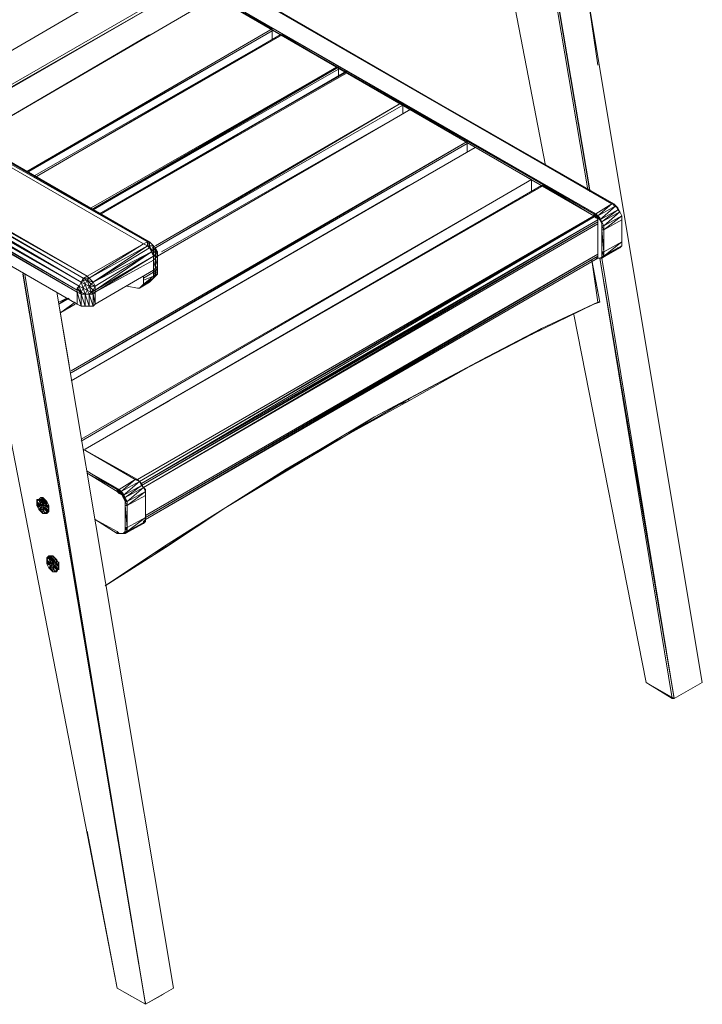
# Model space of a CAD drawing. Units: millimetres. Extents: x 423 to 119345, y 8 to 124674.
# Drawn here: x 19671 to 20681, y 44427 to 45885 of the extents above; entities that cross this region are included whole.
import ezdxf

# ---------------------------------------------------------------- set-up
doc = ezdxf.new("R2010")
doc.units = ezdxf.units.MM
doc.header["$LTSCALE"] = 0.15
doc.layers.add('veio', color=1, linetype='Continuous', lineweight=5)

# ---------------------------------------------------------------- blocks, each defined once
blk = doc.blocks.new('WMF72')
at = {"layer": 'veio', "color": 7, "lineweight": 0}
for points in [[(10447.1, -4333.7), (14108, -6417.9)], [(14078.2, -6432.8), (10447.1, -4333.7)], [(10476.9, -4318.8), (14122.8, -6417.9)], [(14108, -6417.9), (10476.9, -4318.8)], [(14122.8, -6417.9), (10491.7, -4318.8)], [(14137.7, -6432.8), (10506.6, -4333.7)], [(10595.9, -4378.3), (10506.6, -4333.7), (14122.8, -6417.9)], [(10506.6, -4333.7), (14137.7, -6432.8)], [(17560.6, -6135.3), (14450.1, -4348.6), (17545.7, -6135.3)], [(14450.1, -4348.6), (17560.6, -6135.3)], [(17545.7, -6135.3), (14450.1, -4348.6)], [(17545.7, -6135.3), (14465, -4348.6)], [(14465, -4348.6), (17545.7, -6135.3)], [(14063.3, -4437.8), (12381.7, -5420.4)], [(12381.7, -5420.4), (14063.3, -4437.8)], [(14063.3, -4437.8), (12381.7, -5420.4)], [(17054.9, -5852.7), (16772.2, -4393.2)], [(17054.9, -5852.7), (16772.2, -4393.2)], [(16772.2, -4393.2), (17054.9, -5852.7)], [(16772.2, -4393.2), (17054.9, -5852.7)], [(17411.8, -6209.6), (17426.7, -6209.6), (14479.8, -4512.2), (17426.7, -6209.6)], [(17411.8, -6209.6), (14479.8, -4512.2)], [(12604.8, -5539.4), (14331.1, -4542)], [(14331.1, -4542), (12604.8, -5539.4)], [(12604.8, -5539.4), (14331.1, -4542)], [(14331.1, -4542), (12604.8, -5539.4)], [(14346, -4556.8), (12604.8, -5554.3)], [(12619.7, -5554.3), (14346, -4556.8)], [(14479.8, -4527.1), (17411.8, -6209.6), (17411.8, -6224.5)], [(17411.8, -6209.6), (14479.8, -4527.1)], [(14479.8, -4527.1), (17411.8, -6209.6)], [(17411.8, -6224.5), (14479.8, -4527.1)], [(17114.4, -4527.1), (17367.2, -6031.1)], [(17367.2, -6031.1), (17114.4, -4527.1)], [(17114.4, -4527.1), (17367.2, -6031.1)], [(17382.1, -6031.1), (17129.2, -4527.1)], [(17382.1, -6031.1), (17129.2, -4527.1)], [(17382.1, -6046), (17129.2, -4542)], [(17382.1, -6031.1), (17129.2, -4542)], [(14613.7, -4601.5), (12798.1, -5658.4)], [(14613.7, -4601.5), (12798.1, -5658.4)], [(12798.1, -5658.4), (14613.7, -4601.5)], [(14613.7, -4601.5), (12798.1, -5658.4), (14122.8, -4884.1)], [(15031.1, -4839.4), (14613.7, -4601.5)], [(18215.1, -9679.8), (17367.2, -4601.5)], [(18006.8, -9798.8), (18215.1, -9679.8), (17367.2, -4601.5)], [(18215.1, -9679.8), (17367.2, -4601.5)], [(17367.2, -4601.5), (17441.6, -5108.1)], [(14122.8, -4884.1), (12798.1, -5658.4)], [(15031.1, -4839.4), (13215.5, -5897.3)], [(13215.5, -5897.3), (15031.1, -4839.4)], [(15031.1, -4839.4), (13215.5, -5897.3)], [(13215.5, -5897.3), (15031.1, -4839.4)], [(13215.5, -5897.3), (15031.1, -4854.3)], [(13215.5, -5897.3), (15031.1, -4854.3)], [(13230.4, -5897.3), (15031.1, -4854.3)], [(15105.4, -4884.1), (13275, -5941.9)], [(15090.6, -4884.1), (13275, -5927)], [(13275, -5941.9), (15090.6, -4884.1)], [(15090.6, -4884.1), (13275, -5927)], [(15090.6, -4884.1), (13275, -5927)], [(15090.6, -4884.1), (13275, -5927)], [(13275, -5927), (15090.6, -4884.1)], [(15031.1, -4854.3), (15031.1, -4839.4)], [(15031.1, -4913.8), (15031.1, -4854.3)], [(15105.4, -4884.1), (15090.6, -4884.1)], [(15507, -5122.9), (15105.4, -4884.1)], [(15507, -5122.9), (13691.5, -6179.9)], [(13691.5, -6179.9), (15507, -5122.9)], [(15507, -5122.9), (13691.5, -6179.9)], [(13691.5, -6165), (15507, -5122.9)], [(15521.9, -5122.9), (13706.4, -6179.9)], [(13706.4, -6179.9), (15521.9, -5122.9)], [(13706.4, -6179.9), (15521.9, -5137.8)], [(15581.4, -5152.7), (13751, -6209.6)], [(15581.4, -5152.7), (13751, -6209.6), (15566.5, -5167.6)], [(15566.5, -5167.6), (13751, -6209.6)], [(15566.5, -5167.6), (13751, -6209.6)], [(13765.9, -6209.6), (15581.4, -5152.7)], [(15581.4, -5167.6), (13765.9, -6209.6)], [(15521.9, -5122.9), (15507, -5122.9)], [(15521.9, -5137.8), (15521.9, -5122.9)], [(15521.9, -5197.3), (15521.9, -5137.8)], [(15566.5, -5167.6), (15581.4, -5152.7)], [(15581.4, -5152.7), (15566.5, -5167.6)], [(15581.4, -5167.6), (15581.4, -5152.7)], [(15581.4, -5152.7), (15581.4, -5167.6)], [(15983, -5390.7), (15581.4, -5167.6)], [(17560.6, -6135.3), (15789.7, -5122.9)], [(13602.2, -6746), (13617.1, -6716.2), (11324.7, -5390.7)], [(11339.6, -5375.8), (13632, -6686.5)], [(13617.1, -6716.2), (11339.6, -5375.8)], [(13661.7, -6671.6), (11354.5, -5360.9)], [(13617.1, -6716.2), (13632, -6686.5), (11354.5, -5360.9)], [(11369.3, -5346.1), (13661.7, -6671.6)], [(15997.9, -5405.5), (15983, -5390.7), (14167.5, -6462.5)], [(14167.5, -6447.6), (15983, -5390.7)], [(11295, -5435.3), (13602.2, -6746)], [(13587.4, -6790.6), (13587.4, -6775.7), (11295, -5435.3)], [(11295, -5450.2), (13587.4, -6775.7)], [(13587.4, -6790.6), (11295, -5450.2)], [(11295, -5465), (13587.4, -6790.6)], [(11309.8, -5405.5), (13617.1, -6716.2)], [(13602.2, -6746), (11309.8, -5405.5)], [(13587.4, -6775.7), (13602.2, -6746), (11309.8, -5420.4)], [(13542.7, -7371.6), (16473.9, -5673.3), (16057.4, -5435.3)], [(14167.5, -6462.5), (15997.9, -5405.5)], [(14167.5, -6462.5), (15997.9, -5405.5)], [(14167.5, -6462.5), (15997.9, -5405.5)], [(14167.5, -6462.5), (15997.9, -5405.5)], [(14167.5, -6462.5), (15997.9, -5405.5)], [(16057.4, -5435.3), (14182.3, -6522.9)], [(16057.4, -5435.3), (14182.3, -6522.9)], [(14182.3, -6522.9), (16057.4, -5435.3)], [(14182.3, -6522.9), (16057.4, -5435.3)], [(16057.4, -5435.3), (14182.3, -6522.9)], [(16057.4, -5435.3), (14182.3, -6522.9)], [(16057.4, -5435.3), (14212.1, -6492.3)], [(15997.9, -5465), (15997.9, -5405.5)], [(11295, -5554.3), (13587.4, -6879.9)], [(13542.7, -7386.5), (16473.9, -5688.2), (16473.9, -5673.3)], [(16473.9, -5673.3), (13542.7, -7371.6)], [(13542.7, -7386.5), (16473.9, -5673.3), (13542.7, -7371.6)], [(13542.7, -7446), (16533.4, -5717.9)], [(16533.4, -5717.9), (13542.7, -7446)], [(13542.7, -7446), (16533.4, -5717.9)], [(16533.4, -5717.9), (13542.7, -7446), (16042.5, -6001.4)], [(16473.9, -5748.5), (16473.9, -5688.2)], [(16950.7, -5956.8), (16533.4, -5717.9)], [(13617.1, -7877.3), (16950.7, -5956.8)], [(13617.1, -7892.2), (16950.7, -5956.8)], [(16950.7, -5956.8), (13617.1, -7877.3)], [(13617.1, -7892.2), (16950.7, -5956.8), (13617.1, -7877.3)], [(16950.7, -6046), (16950.7, -5956.8), (16950.7, -5971.7)], [(13542.7, -7446), (16042.5, -6001.4)], [(13646.9, -7951.7), (17040, -6001.4)], [(17040, -6001.4), (17025.1, -6001.4), (13646.9, -7951.7)], [(13646.9, -7951.7), (17025.1, -6001.4), (13646.9, -7951.7), (17025.1, -6001.4), (13646.9, -7951.7), (17025.1, -6001.4)], [(14271.6, -7594.7), (13646.9, -7951.7), (17025.1, -6001.4)], [(17411.8, -6224.5), (17040, -6001.4)], [(17426.7, -6209.6), (17545.7, -6135.3)], [(17441.6, -6224.5), (17545.7, -6135.3)], [(17575.5, -6150.1), (17441.6, -6224.5)], [(17456.5, -6254.3), (17575.5, -6150.1)], [(17590.3, -6179.9), (17456.5, -6254.3)], [(17471.3, -6269.1), (17590.3, -6179.9)], [(17605.2, -6194.8), (17471.3, -6269.1)], [(17486.2, -6298.9), (17605.2, -6194.8)], [(17560.6, -6135.3), (17545.7, -6135.3)], [(17590.3, -6165), (17560.6, -6150.1), (17560.6, -6135.3), (17545.7, -6135.3)], [(17560.6, -6135.3), (17545.7, -6135.3)], [(17575.5, -6150.1), (17560.6, -6135.3), (17545.7, -6135.3)], [(17560.6, -6135.3), (17545.7, -6135.3)], [(17575.5, -6150.1), (17545.7, -6135.3)], [(17560.6, -6135.3), (17590.3, -6165)], [(17590.3, -6165), (17560.6, -6135.3)], [(17590.3, -6179.9), (17590.3, -6165), (17575.5, -6150.1)], [(17590.3, -6179.9), (17575.5, -6150.1)], [(17590.3, -6165), (17605.2, -6194.8)], [(17605.2, -6194.8), (17590.3, -6165)], [(17605.2, -6194.8), (17590.3, -6179.9)], [(17605.2, -6194.8), (17590.3, -6179.9)], [(17620.1, -6224.5), (17605.2, -6194.8)], [(17620.1, -6224.5), (17605.2, -6194.8)], [(17620.1, -6254.3), (17620.1, -6224.5), (17605.2, -6194.8)], [(14033.6, -8175.7), (17411.8, -6224.5)], [(17426.7, -6224.5), (14048.5, -8190.6)], [(14048.5, -8190.6), (17411.8, -6224.5)], [(14063.3, -8205.4), (17426.7, -6224.5)], [(17441.6, -6254.3), (14063.3, -8205.4)], [(14063.3, -8220.3), (17441.6, -6254.3)], [(17441.6, -6269.1), (14063.3, -8220.3)], [(14078.2, -8235.2), (17441.6, -6269.1)], [(17411.8, -6209.6), (17426.7, -6224.5)], [(17426.7, -6224.5), (17411.8, -6209.6)], [(17411.8, -6209.6), (17426.7, -6224.5)], [(17426.7, -6224.5), (17411.8, -6224.5)], [(17411.8, -6224.5), (17426.7, -6239.4)], [(17426.7, -6224.5), (17411.8, -6224.5)], [(17426.7, -6209.6), (17441.6, -6224.5)], [(17426.7, -6224.5), (17426.7, -6209.6)], [(17441.6, -6254.3), (17426.7, -6224.5)], [(17456.5, -6239.4), (17426.7, -6224.5), (17456.5, -6239.4), (17441.6, -6239.4), (17426.7, -6239.4)], [(17441.6, -6239.4), (17426.7, -6224.5), (17441.6, -6224.5)], [(17426.7, -6239.4), (17426.7, -6224.5)], [(17456.5, -6254.3), (17426.7, -6239.4)], [(17441.6, -6224.5), (17456.5, -6254.3)], [(17456.5, -6239.4), (17441.6, -6224.5)], [(17471.3, -6269.1), (17441.6, -6239.4)], [(17456.5, -6254.3), (17471.3, -6269.1), (17441.6, -6239.4)], [(17456.5, -6254.3), (17441.6, -6239.4)], [(17441.6, -6269.1), (17441.6, -6254.3)], [(17441.6, -6284), (17441.6, -6269.1)], [(17471.3, -6269.1), (17456.5, -6239.4)], [(17456.5, -6239.4), (17456.5, -6254.3)], [(17456.5, -6254.3), (17471.3, -6269.1)], [(17471.3, -6269.1), (17456.5, -6254.3)], [(17471.3, -6284), (17456.5, -6254.3)], [(17471.3, -6269.1), (17486.2, -6298.9)], [(17486.2, -6298.9), (17471.3, -6269.1), (17486.2, -6298.9), (17471.3, -6269.1)], [(17471.3, -6298.9), (17471.3, -6269.1), (17471.3, -6284)], [(17620.1, -6224.5), (17486.2, -6298.9)], [(17486.2, -6328.6), (17620.1, -6224.5)], [(17620.1, -6254.3), (17486.2, -6328.6)], [(17620.1, -6224.5), (17620.1, -6254.3)], [(17620.1, -6254.3), (17620.1, -6239.4), (17620.1, -6224.5)], [(17620.1, -6254.3), (17620.1, -6224.5)], [(17620.1, -6417.9), (17620.1, -6254.3)], [(17620.1, -6254.3), (17620.1, -6417.9)], [(17620.1, -6417.9), (17620.1, -6254.3)], [(14078.2, -8235.2), (17441.6, -6284)], [(17441.6, -6508), (17441.6, -6284)], [(17471.3, -6298.9), (17471.3, -6284)], [(17471.3, -6298.9), (17471.3, -6284)], [(17486.2, -6328.6), (17471.3, -6298.9)], [(17486.2, -6328.6), (17471.3, -6298.9)], [(17471.3, -6298.9), (17486.2, -6298.9)], [(17471.3, -6328.6), (17471.3, -6298.9)], [(17486.2, -6328.6), (17471.3, -6328.6), (17486.2, -6492.3)], [(17471.3, -6328.6), (17486.2, -6328.6)], [(17471.3, -6492.3), (17471.3, -6328.6)], [(17486.2, -6298.9), (17486.2, -6328.6)], [(17486.2, -6328.6), (17486.2, -6298.9)], [(17486.2, -6328.6), (17486.2, -6298.9)], [(17486.2, -6492.3), (17486.2, -6328.6)], [(17486.2, -6492.3), (17486.2, -6328.6)], [(13884.9, -11943.3), (12813, -6432.8)], [(13884.9, -11943.3), (12813, -6432.8)], [(13661.7, -6671.6), (14078.2, -6432.8)], [(13676.6, -6686.5), (14078.2, -6432.8)], [(14108, -6447.6), (13676.6, -6686.5)], [(13706.4, -6716.2), (14108, -6447.6)], [(14122.8, -6462.5), (13706.4, -6716.2), (14137.7, -6492.3)], [(14078.2, -6432.8), (14108, -6417.9)], [(14078.2, -6432.8), (14108, -6417.9)], [(14108, -6447.6), (14078.2, -6432.8)], [(14108, -6417.9), (14122.8, -6417.9)], [(14137.7, -6477.4), (14122.8, -6447.6), (14122.8, -6417.9), (14108, -6417.9)], [(14122.8, -6447.6), (14108, -6417.9)], [(14108, -6417.9), (14108, -6447.6)], [(14122.8, -6462.5), (14108, -6447.6)], [(14122.8, -6462.5), (14122.8, -6447.6), (14108, -6447.6)], [(14137.7, -6432.8), (14122.8, -6417.9)], [(14152.6, -6447.6), (14122.8, -6417.9)], [(14122.8, -6417.9), (14137.7, -6432.8)], [(14137.7, -6477.4), (14152.6, -6447.6), (14122.8, -6447.6)], [(14137.7, -6492.3), (14122.8, -6462.5)], [(14137.7, -6492.3), (14137.7, -6477.4), (14122.8, -6462.5)], [(14152.6, -6447.6), (14167.5, -6462.5), (14137.7, -6432.8)], [(14152.6, -6447.6), (14137.7, -6432.8)], [(14137.7, -6492.3), (14152.6, -6477.4), (14137.7, -6477.4)], [(14152.6, -6508), (14152.6, -6477.4), (14152.6, -6447.6)], [(14167.5, -6462.5), (14152.6, -6477.4)], [(14167.5, -6522.9), (14167.5, -6477.4), (14152.6, -6508)], [(14167.5, -6477.4), (14152.6, -6477.4)], [(14182.3, -6522.9), (14167.5, -6477.4), (14182.3, -6492.3), (14167.5, -6462.5)], [(14167.5, -6477.4), (14167.5, -6462.5)], [(17590.3, -6462.5), (17456.5, -6537.8), (17590.3, -6462.5), (17575.5, -6477.4)], [(17620.1, -6447.6), (17471.3, -6537.8), (17605.2, -6462.5)], [(17471.3, -6537.8), (17605.2, -6462.5)], [(17620.1, -6417.9), (17486.2, -6492.3)], [(17620.1, -6417.9), (17486.2, -6522.9), (17620.1, -6447.6), (17605.2, -6462.5)], [(17620.1, -6432.8), (17620.1, -6447.6), (17605.2, -6462.5), (17590.3, -6462.5)], [(17620.1, -6417.9), (17620.1, -6432.8)], [(17620.1, -6447.6), (17620.1, -6417.9)], [(13721.2, -6775.7), (14137.7, -6492.3)], [(13721.2, -6746), (14137.7, -6492.3)], [(14152.6, -6522.9), (13721.2, -6775.7)], [(13721.2, -6790.6), (14152.6, -6522.9)], [(13721.2, -6790.6), (14152.6, -6552.6)], [(17441.6, -6508), (14093.1, -8443.4)], [(17441.6, -6508), (14093.1, -8458.3), (17441.6, -6522.9), (17441.6, -6537.8)], [(17441.6, -6522.9), (14093.1, -8473.2), (17441.6, -6537.8)], [(14152.6, -6522.9), (14137.7, -6492.3)], [(14152.6, -6522.9), (14152.6, -6508), (14137.7, -6492.3)], [(14167.5, -6537.8), (14167.5, -6522.9), (14152.6, -6508)], [(14167.5, -6537.8), (14152.6, -6508)], [(14152.6, -6552.6), (14152.6, -6508)], [(14152.6, -6552.6), (14152.6, -6522.9)], [(14152.6, -6552.6), (14167.5, -6537.8)], [(14152.6, -6627), (14167.5, -6612.1), (14167.5, -6537.8)], [(14152.6, -6627), (14152.6, -6552.6)], [(14152.6, -6552.6), (14167.5, -6612.1)], [(14182.3, -6522.9), (14167.5, -6522.9)], [(14167.5, -6537.8), (14182.3, -6522.9)], [(14167.5, -6537.8), (14182.3, -6597.3)], [(14182.3, -6522.9), (14182.3, -6492.3)], [(14182.3, -6597.3), (14182.3, -6522.9)], [(14182.3, -6597.3), (14182.3, -6522.9)], [(17441.6, -6865), (17397, -6552.6)], [(17441.6, -6790.6), (17397, -6552.6)], [(17397, -6552.6), (17441.6, -6865)], [(17426.7, -6537.8), (17456.5, -6537.8)], [(17441.6, -6522.9), (17441.6, -6508)], [(17441.6, -6537.8), (17456.5, -6537.8), (17441.6, -6537.8), (17456.5, -6537.8)], [(17441.6, -6537.8), (17456.5, -6537.8)], [(17456.5, -6537.8), (17471.3, -6537.8)], [(17456.5, -6537.8), (17471.3, -6537.8), (17456.5, -6537.8), (17471.3, -6537.8)], [(17456.5, -6537.8), (17471.3, -6537.8)], [(17456.5, -6537.8), (17471.3, -6537.8)], [(18006.8, -9798.8), (17456.5, -6537.8)], [(18006.8, -9798.8), (17456.5, -6537.8)], [(17456.5, -6537.8), (18006.8, -9798.8)], [(17992, -9798.8), (17456.5, -6537.8)], [(17456.5, -6537.8), (17992, -9798.8)], [(17471.3, -6492.3), (17486.2, -6492.3)], [(17486.2, -6508), (17471.3, -6492.3)], [(17471.3, -6508), (17471.3, -6492.3)], [(17486.2, -6508), (17471.3, -6537.8)], [(17486.2, -6508), (17471.3, -6508), (17471.3, -6537.8)], [(17471.3, -6537.8), (17471.3, -6508)], [(17471.3, -6537.8), (17486.2, -6522.9)], [(17471.3, -6537.8), (17486.2, -6522.9)], [(18006.8, -9798.8), (17471.3, -6537.8)], [(18006.8, -9798.8), (17471.3, -6537.8)], [(17486.2, -6492.3), (17486.2, -6522.9)], [(17486.2, -6508), (17486.2, -6492.3)], [(17486.2, -6508), (17486.2, -6492.3), (17486.2, -6508), (17486.2, -6492.3)], [(17486.2, -6522.9), (17486.2, -6508)], [(13721.2, -6879.9), (14152.6, -6627)], [(14152.6, -6627), (14152.6, -6641.9)], [(14152.6, -6641.9), (14167.5, -6627)], [(14167.5, -6612.1), (14182.3, -6597.3)], [(14167.5, -6627), (14182.3, -6612.1)], [(14167.5, -6656.8), (14182.3, -6627), (14182.3, -6612.1)], [(14167.5, -6627), (14182.3, -6627)], [(14167.5, -6656.8), (14167.5, -6627)], [(14182.3, -6612.1), (14182.3, -6597.3)], [(14182.3, -6612.1), (14182.3, -6597.3)], [(14182.3, -6627), (14182.3, -6612.1)], [(14182.3, -6656.8), (14182.3, -6627)], [(14093.1, -12062.3), (13185.8, -6641.9)], [(13185.8, -6641.9), (14093.1, -12062.3)], [(14093.1, -12062.3), (13185.8, -6656.8)], [(13200.6, -6656.8), (14093.1, -12062.3)], [(14093.1, -12062.3), (13200.6, -6656.8)], [(13617.1, -6716.2), (13632, -6701.4), (13632, -6686.5)], [(13617.1, -6716.2), (13632, -6701.4)], [(13632, -6686.5), (13661.7, -6671.6)], [(13661.7, -6701.4), (13676.6, -6686.5), (13632, -6686.5)], [(13661.7, -6775.7), (13646.9, -6731.1), (13661.7, -6701.4), (13632, -6686.5)], [(13632, -6701.4), (13661.7, -6701.4)], [(13632, -6760.9), (13646.9, -6731.1), (13632, -6701.4)], [(13676.6, -6686.5), (13661.7, -6671.6)], [(13676.6, -6746), (13691.5, -6731.1), (13661.7, -6701.4)], [(13691.5, -6731.1), (13706.4, -6716.2), (13661.7, -6701.4)], [(13676.6, -6746), (13661.7, -6701.4)], [(13706.4, -6716.2), (13676.6, -6686.5)], [(14137.7, -6701.4), (14048.5, -6760.9), (14122.8, -6716.2)], [(14152.6, -6686.5), (14063.3, -6746), (14137.7, -6701.4), (14122.8, -6716.2)], [(14078.2, -6686.5), (14152.6, -6641.9)], [(14078.2, -6671.6), (14078.2, -6686.5)], [(14152.6, -6671.6), (14078.2, -6701.4)], [(14152.6, -6671.6), (14078.2, -6731.1), (14152.6, -6686.5), (14137.7, -6701.4)], [(14078.2, -6701.4), (14078.2, -6686.5)], [(14078.2, -6731.1), (14078.2, -6701.4)], [(14137.7, -6701.4), (14152.6, -6686.5)], [(14152.6, -6641.9), (14167.5, -6656.8)], [(14152.6, -6671.6), (14152.6, -6641.9)], [(14152.6, -6671.6), (14167.5, -6656.8)], [(14182.3, -6656.8), (14152.6, -6686.5)], [(14167.5, -6671.6), (14152.6, -6671.6)], [(14152.6, -6686.5), (14167.5, -6671.6)], [(14152.6, -6686.5), (14167.5, -6671.6)], [(14152.6, -6686.5), (14152.6, -6671.6)], [(14182.3, -6656.8), (14167.5, -6656.8)], [(14182.3, -6656.8), (14167.5, -6671.6)], [(14167.5, -6671.6), (14182.3, -6656.8)], [(14167.5, -6671.6), (14167.5, -6656.8)], [(13602.2, -6746), (13587.4, -6760.9)], [(13587.4, -6760.9), (13602.2, -6746)], [(13587.4, -6760.9), (13617.1, -6790.6)], [(13617.1, -6805.5), (13587.4, -6760.9), (13587.4, -6790.6)], [(13587.4, -6760.9), (13587.4, -6775.7)], [(13602.2, -6746), (13617.1, -6716.2)], [(13602.2, -6746), (13617.1, -6716.2)], [(13632, -6760.9), (13602.2, -6746)], [(13617.1, -6790.6), (13602.2, -6746)], [(13617.1, -6716.2), (13646.9, -6731.1)], [(13632, -6760.9), (13617.1, -6716.2)], [(13617.1, -6790.6), (13632, -6760.9)], [(13661.7, -6775.7), (13632, -6760.9)], [(13646.9, -6805.5), (13632, -6760.9)], [(13661.7, -6775.7), (13676.6, -6746), (13646.9, -6731.1)], [(13646.9, -6805.5), (13661.7, -6775.7)], [(13691.5, -6790.6), (13661.7, -6775.7)], [(13676.6, -6805.5), (13661.7, -6775.7)], [(13676.6, -6746), (13706.4, -6775.7), (13721.2, -6746), (13691.5, -6731.1)], [(13676.6, -6746), (13721.2, -6746)], [(13691.5, -6790.6), (13676.6, -6746)], [(13721.2, -6790.6), (13721.2, -6775.7), (13691.5, -6790.6)], [(13721.2, -6775.7), (13706.4, -6775.7), (13691.5, -6790.6)], [(13721.2, -6746), (13706.4, -6716.2)], [(13721.2, -6775.7), (13721.2, -6746)], [(13959.2, -6746), (14033.6, -6760.9)], [(14033.6, -6760.9), (14048.5, -6760.9)], [(14048.5, -6760.9), (14063.3, -6746)], [(14063.3, -6746), (14078.2, -6731.1)], [(14301.3, -11943.3), (13438.6, -6790.6)], [(14301.3, -11943.3), (13438.6, -6790.6)], [(13438.6, -6790.6), (13527.9, -7327)], [(13438.6, -6790.6), (14301.3, -11943.3)], [(13453.5, -6879.9), (13527.9, -6835.2)], [(13453.5, -6879.9), (13513, -6835.2)], [(13453.5, -6879.9), (13513, -6835.2)], [(13453.5, -6879.9), (13513, -6835.2)], [(13453.5, -6865), (13513, -6835.2)], [(13453.5, -6865), (13513, -6835.2)], [(13453.5, -6865), (13513, -6835.2)], [(13587.4, -6790.6), (13617.1, -6805.5)], [(13587.4, -6790.6), (13617.1, -6894.7)], [(13587.4, -6879.9), (13587.4, -6790.6)], [(13617.1, -6790.6), (13646.9, -6805.5)], [(13646.9, -6805.5), (13617.1, -6790.6)], [(13617.1, -6805.5), (13617.1, -6790.6)], [(13617.1, -6805.5), (13646.9, -6805.5)], [(13617.1, -6805.5), (13646.9, -6894.7)], [(13617.1, -6894.7), (13617.1, -6805.5)], [(13646.9, -6805.5), (13676.6, -6805.5)], [(13676.6, -6805.5), (13646.9, -6805.5)], [(13646.9, -6805.5), (13676.6, -6894.7)], [(13646.9, -6894.7), (13646.9, -6805.5)], [(13676.6, -6805.5), (13691.5, -6790.6)], [(13676.6, -6805.5), (13706.4, -6805.5)], [(13676.6, -6805.5), (13706.4, -6894.7)], [(13676.6, -6894.7), (13676.6, -6805.5)], [(13706.4, -6805.5), (13721.2, -6790.6), (13691.5, -6790.6)], [(13706.4, -6805.5), (13691.5, -6790.6)], [(13706.4, -6805.5), (13721.2, -6879.9)], [(13706.4, -6894.7), (13706.4, -6805.5)], [(13721.2, -6879.9), (13721.2, -6790.6)], [(13572.5, -6865), (13468.4, -6939.4)], [(13468.4, -6939.4), (13572.5, -6865)], [(13572.5, -6865), (13468.4, -6939.4)], [(13572.5, -6865), (13468.4, -6939.4)], [(13468.4, -6939.4), (13572.5, -6879.9)], [(13468.4, -6939.4), (13572.5, -6879.9)], [(13587.4, -6879.9), (13617.1, -6894.7)], [(13617.1, -6894.7), (13646.9, -6894.7), (13676.6, -6894.7), (13706.4, -6894.7), (13721.2, -6879.9)], [(17411.8, -6879.9), (16950.7, -7103)], [(17411.8, -6879.9), (16950.7, -7103)], [(16950.7, -7103), (17411.8, -6879.9)], [(17441.6, -6865), (17025.1, -7058.4)], [(17411.8, -6879.9), (17025.1, -7058.4)], [(17411.8, -6879.9), (17278, -6939.4)], [(17456.5, -6865), (17411.8, -6879.9)], [(17456.5, -6865), (17411.8, -6879.9)], [(17411.8, -6879.9), (17441.6, -6865)], [(17441.6, -6865), (17456.5, -6865)], [(17798.6, -9679.8), (17263.1, -6954.2)], [(17798.6, -9679.8), (17263.1, -6954.2)], [(17263.1, -6954.2), (17798.6, -9679.8)], [(17263.1, -6954.2), (17798.6, -9679.8)], [(17798.6, -9679.8), (17263.1, -6954.2)], [(17025.1, -7058.4), (16622.6, -7267.5)], [(16950.7, -7103), (17025.1, -7058.4)], [(16950.7, -7103), (16488.8, -7341.9)], [(16950.7, -7103), (16488.8, -7341.9)], [(16950.7, -7103), (16622.6, -7267.5)], [(16622.6, -7267.5), (16206.1, -7490.6)], [(16488.8, -7341.9), (16622.6, -7267.5)], [(16488.8, -7341.9), (16042.5, -7579.8)], [(16488.8, -7341.9), (16042.5, -7594.7)], [(16488.8, -7341.9), (16206.1, -7490.6)], [(16206.1, -7490.6), (15789.7, -7713.7)], [(16042.5, -7579.8), (16206.1, -7490.6)], [(16042.5, -7579.8), (15581.4, -7847.6)], [(16042.5, -7594.7), (16042.5, -7579.8), (15581.4, -7847.6)], [(16042.5, -7579.8), (15789.7, -7713.7)], [(15581.4, -7847.6), (16042.5, -7594.7)], [(16042.5, -7594.7), (15968.2, -7624.5)], [(15388.1, -7951.7), (15789.7, -7713.7)], [(15581.4, -7847.6), (15789.7, -7713.7)], [(15581.4, -7847.6), (15135.2, -8101.3)], [(15581.4, -7847.6), (15135.2, -8116.2)], [(15581.4, -7847.6), (15388.1, -7951.7)], [(14018.7, -8175.7), (13632, -7951.7)], [(13632, -7951.7), (14033.6, -8175.7)], [(14018.7, -8175.7), (13632, -7951.7)], [(14033.6, -8175.7), (13632, -7951.7)], [(14018.7, -8175.7), (13632, -7951.7)], [(13632, -7951.7), (14018.7, -8175.7)], [(14971.6, -8205.4), (15388.1, -7951.7)], [(15135.2, -8101.3), (15388.1, -7951.7)], [(13899.7, -8250.1), (13661.7, -8116.2)], [(13899.7, -8250.1), (13661.7, -8116.2)], [(13884.9, -8250.1), (13661.7, -8116.2)], [(13884.9, -8250.1), (13661.7, -8116.2)], [(13884.9, -8250.1), (13661.7, -8131.1)], [(13884.9, -8250.1), (13661.7, -8131.1)], [(13884.9, -8264.9), (13661.7, -8131.1)], [(15135.2, -8101.3), (14688.1, -8383.9)], [(15135.2, -8101.3), (14971.6, -8205.4)], [(13899.7, -8250.1), (14018.7, -8175.7)], [(14048.5, -8190.6), (14018.7, -8175.7), (13914.6, -8264.9)], [(13914.6, -8264.9), (14048.5, -8190.6)], [(14048.5, -8190.6), (13929.5, -8294.7)], [(13929.5, -8294.7), (14063.3, -8220.3)], [(14063.3, -8220.3), (13944.4, -8309.6)], [(13944.4, -8309.6), (14078.2, -8235.2)], [(14078.2, -8235.2), (13959.2, -8339.3)], [(14063.3, -8205.4), (14033.6, -8175.7), (14018.7, -8175.7)], [(14018.7, -8175.7), (14033.6, -8175.7), (14048.5, -8190.6)], [(14033.6, -8175.7), (14018.7, -8175.7)], [(14063.3, -8220.3), (14063.3, -8205.4), (14033.6, -8175.7)], [(14063.3, -8220.3), (14048.5, -8190.6)], [(14063.3, -8205.4), (14048.5, -8190.6)], [(14078.2, -8235.2), (14063.3, -8205.4)], [(14078.2, -8235.2), (14063.3, -8205.4)], [(14078.2, -8235.2), (14063.3, -8220.3)], [(14078.2, -8235.2), (14063.3, -8220.3)], [(14093.1, -8264.9), (14078.2, -8235.2)], [(14078.2, -8235.2), (14093.1, -8264.9)], [(14569.1, -8458.3), (14971.6, -8205.4)], [(14688.1, -8383.9), (14971.6, -8205.4)], [(13304.8, -8324.4), (13319.6, -8309.6)], [(13319.6, -8309.6), (13304.8, -8324.4)], [(13364.3, -8354.2), (13349.4, -8324.4), (13349.4, -8339.3), (13334.5, -8309.6), (13334.5, -8324.4), (13319.6, -8309.6), (13304.8, -8324.4)], [(13349.4, -8324.4), (13334.5, -8309.6), (13319.6, -8309.6)], [(13364.3, -8339.3), (13349.4, -8324.4), (13364.3, -8339.3), (13349.4, -8324.4), (13364.3, -8339.3), (13349.4, -8324.4), (13334.5, -8309.6)], [(13884.9, -8250.1), (13899.7, -8250.1)], [(13884.9, -8264.9), (13884.9, -8250.1)], [(13899.7, -8264.9), (13884.9, -8250.1)], [(13884.9, -8264.9), (13899.7, -8279.8)], [(13899.7, -8279.8), (13899.7, -8264.9), (13884.9, -8264.9)], [(13914.6, -8264.9), (13899.7, -8250.1)], [(13899.7, -8264.9), (13899.7, -8250.1)], [(13899.7, -8279.8), (13914.6, -8279.8), (13899.7, -8264.9)], [(13914.6, -8279.8), (13929.5, -8279.8), (13899.7, -8264.9), (13929.5, -8279.8)], [(13899.7, -8264.9), (13914.6, -8264.9)], [(13929.5, -8294.7), (13899.7, -8279.8)], [(13929.5, -8294.7), (13914.6, -8264.9)], [(13929.5, -8279.8), (13914.6, -8264.9)], [(13944.4, -8309.6), (13929.5, -8294.7), (13929.5, -8309.6), (13914.6, -8279.8)], [(13929.5, -8309.6), (13944.4, -8309.6), (13914.6, -8279.8)], [(13929.5, -8294.7), (13914.6, -8279.8)], [(13944.4, -8309.6), (13929.5, -8279.8)], [(13929.5, -8279.8), (13929.5, -8294.7)], [(13959.2, -8339.3), (13944.4, -8309.6), (13929.5, -8294.7)], [(13944.4, -8324.4), (13929.5, -8294.7)], [(13929.5, -8309.6), (13944.4, -8339.3)], [(13944.4, -8339.3), (13959.2, -8339.3), (13929.5, -8309.6)], [(13944.4, -8324.4), (13929.5, -8309.6)], [(13959.2, -8339.3), (13944.4, -8309.6)], [(13959.2, -8339.3), (13944.4, -8309.6)], [(14093.1, -8264.9), (13959.2, -8369.1)], [(13959.2, -8339.3), (14093.1, -8264.9)], [(14093.1, -8458.3), (14093.1, -8294.7), (13959.2, -8369.1)], [(14093.1, -8279.8), (14093.1, -8250.1)], [(14093.1, -8264.9), (14093.1, -8250.1)], [(14093.1, -8294.7), (14093.1, -8264.9)], [(14093.1, -8279.8), (14093.1, -8264.9)], [(14093.1, -8264.9), (14093.1, -8294.7)], [(14093.1, -8294.7), (14093.1, -8264.9)], [(14093.1, -8294.7), (14093.1, -8279.8)], [(14093.1, -8294.7), (14093.1, -8279.8)], [(14093.1, -8458.3), (14093.1, -8294.7)], [(14093.1, -8458.3), (14093.1, -8294.7)], [(14093.1, -8294.7), (14093.1, -8458.3)], [(13304.8, -8324.4), (13289.9, -8339.3)], [(13289.9, -8339.3), (13304.8, -8324.4), (13289.9, -8339.3), (13304.8, -8324.4)], [(13289.9, -8324.4), (13304.8, -8324.4)], [(13289.9, -8339.3), (13289.9, -8324.4), (13289.9, -8354.2)], [(13289.9, -8324.4), (13289.9, -8339.3)], [(13289.9, -8354.2), (13289.9, -8324.4)], [(13289.9, -8339.3), (13319.6, -8369.1)], [(13289.9, -8369.1), (13304.8, -8354.2), (13289.9, -8354.2), (13289.9, -8339.3)], [(13304.8, -8354.2), (13289.9, -8339.3)], [(13289.9, -8339.3), (13289.9, -8354.2)], [(13289.9, -8354.2), (13289.9, -8369.1)], [(13289.9, -8354.2), (13289.9, -8369.1)], [(13289.9, -8354.2), (13289.9, -8369.1)], [(13304.8, -8398.8), (13319.6, -8383.9), (13289.9, -8369.1)], [(13319.6, -8383.9), (13304.8, -8369.1), (13289.9, -8369.1)], [(13289.9, -8369.1), (13304.8, -8398.8)], [(13289.9, -8369.1), (13304.8, -8398.8)], [(13289.9, -8369.1), (13304.8, -8398.8), (13289.9, -8369.1), (13304.8, -8383.9)], [(13319.6, -8324.4), (13304.8, -8324.4)], [(13304.8, -8324.4), (13319.6, -8339.3)], [(13319.6, -8369.1), (13304.8, -8324.4)], [(13334.5, -8324.4), (13304.8, -8324.4)], [(13304.8, -8324.4), (13319.6, -8324.4), (13304.8, -8324.4), (13319.6, -8324.4)], [(13304.8, -8354.2), (13319.6, -8369.1)], [(13304.8, -8369.1), (13304.8, -8354.2)], [(13334.5, -8369.1), (13304.8, -8369.1)], [(13334.5, -8339.3), (13319.6, -8324.4)], [(13319.6, -8324.4), (13334.5, -8354.2)], [(13319.6, -8339.3), (13319.6, -8324.4)], [(13334.5, -8339.3), (13334.5, -8324.4), (13319.6, -8324.4), (13334.5, -8339.3), (13319.6, -8324.4)], [(13319.6, -8324.4), (13334.5, -8324.4)], [(13319.6, -8324.4), (13334.5, -8324.4)], [(13319.6, -8339.3), (13334.5, -8354.2)], [(13319.6, -8369.1), (13319.6, -8339.3)], [(13334.5, -8354.2), (13319.6, -8339.3)], [(13334.5, -8354.2), (13319.6, -8369.1)], [(13319.6, -8369.1), (13334.5, -8354.2)], [(13319.6, -8398.8), (13334.5, -8369.1)], [(13349.4, -8354.2), (13334.5, -8324.4)], [(13349.4, -8339.3), (13334.5, -8324.4)], [(13349.4, -8354.2), (13334.5, -8339.3)], [(13334.5, -8354.2), (13334.5, -8339.3)], [(13349.4, -8354.2), (13334.5, -8339.3)], [(13349.4, -8354.2), (13334.5, -8339.3)], [(13349.4, -8354.2), (13334.5, -8354.2)], [(13334.5, -8354.2), (13334.5, -8369.1)], [(13349.4, -8354.2), (13334.5, -8369.1), (13364.3, -8369.1)], [(13334.5, -8369.1), (13349.4, -8383.9)], [(13349.4, -8324.4), (13364.3, -8339.3)], [(13364.3, -8354.2), (13349.4, -8339.3)], [(13349.4, -8354.2), (13349.4, -8339.3)], [(13364.3, -8369.1), (13349.4, -8354.2)], [(13349.4, -8354.2), (13364.3, -8354.2)], [(13349.4, -8383.9), (13364.3, -8369.1)], [(13379.1, -8383.9), (13379.1, -8369.1), (13364.3, -8339.3)], [(13379.1, -8369.1), (13364.3, -8339.3)], [(13379.1, -8369.1), (13364.3, -8339.3)], [(13379.1, -8369.1), (13364.3, -8339.3)], [(13364.3, -8339.3), (13379.1, -8369.1)], [(13364.3, -8369.1), (13364.3, -8339.3)], [(13364.3, -8354.2), (13364.3, -8339.3)], [(13364.3, -8369.1), (13364.3, -8354.2)], [(13364.3, -8369.1), (13364.3, -8354.2)], [(13364.3, -8398.8), (13364.3, -8369.1)], [(13379.1, -8398.8), (13364.3, -8369.1)], [(13379.1, -8398.8), (13364.3, -8369.1)], [(13364.3, -8413.7), (13364.3, -8398.8), (13364.3, -8369.1)], [(13379.1, -8398.8), (13379.1, -8383.9), (13364.3, -8369.1)], [(13379.1, -8369.1), (13364.3, -8369.1)], [(13379.1, -8383.9), (13379.1, -8369.1)], [(13379.1, -8383.9), (13379.1, -8369.1)], [(13379.1, -8383.9), (13379.1, -8369.1)], [(13379.1, -8383.9), (13379.1, -8369.1)], [(13379.1, -8383.9), (13379.1, -8369.1)], [(13944.4, -8339.3), (13944.4, -8324.4)], [(13944.4, -8339.3), (13944.4, -8324.4)], [(13944.4, -8339.3), (13959.2, -8369.1), (13959.2, -8339.3)], [(13959.2, -8369.1), (13944.4, -8339.3)], [(13944.4, -8369.1), (13959.2, -8369.1), (13944.4, -8339.3)], [(13944.4, -8369.1), (13944.4, -8339.3)], [(13959.2, -8369.1), (13944.4, -8369.1), (13959.2, -8532.7)], [(13944.4, -8547.6), (13944.4, -8532.7), (13944.4, -8369.1)], [(13959.2, -8369.1), (13959.2, -8339.3)], [(13959.2, -8369.1), (13959.2, -8339.3)], [(13959.2, -8532.7), (13959.2, -8369.1)], [(13959.2, -8532.7), (13959.2, -8369.1)], [(13304.8, -8398.8), (13319.6, -8398.8)], [(13319.6, -8413.7), (13304.8, -8398.8)], [(13319.6, -8398.8), (13319.6, -8383.9)], [(13334.5, -8398.8), (13319.6, -8398.8)], [(13319.6, -8413.7), (13334.5, -8428.6)], [(13364.3, -8413.7), (13349.4, -8398.8), (13334.5, -8383.9)], [(13364.3, -8413.7), (13334.5, -8383.9), (13349.4, -8428.6)], [(13334.5, -8383.9), (13334.5, -8398.8), (13334.5, -8428.6)], [(13349.4, -8383.9), (13334.5, -8383.9)], [(13334.5, -8383.9), (13349.4, -8383.9)], [(13349.4, -8398.8), (13349.4, -8383.9), (13334.5, -8383.9)], [(13334.5, -8398.8), (13349.4, -8428.6)], [(13334.5, -8398.8), (13334.5, -8413.7)], [(13334.5, -8428.6), (13349.4, -8428.6)], [(13364.3, -8428.6), (13334.5, -8428.6)], [(13334.5, -8428.6), (13349.4, -8428.6)], [(13334.5, -8428.6), (13349.4, -8428.6)], [(13334.5, -8428.6), (13349.4, -8428.6)], [(13364.3, -8398.8), (13349.4, -8383.9)], [(13349.4, -8398.8), (13349.4, -8383.9)], [(13364.3, -8398.8), (13349.4, -8398.8)], [(13349.4, -8428.6), (13364.3, -8413.7)], [(13364.3, -8428.6), (13364.3, -8413.7), (13349.4, -8428.6)], [(13349.4, -8428.6), (13364.3, -8413.7)], [(13364.3, -8428.6), (13349.4, -8428.6)], [(13364.3, -8413.7), (13364.3, -8398.8)], [(13364.3, -8413.7), (13379.1, -8398.8), (13364.3, -8398.8)], [(13364.3, -8428.6), (13364.3, -8413.7)], [(13364.3, -8428.6), (13364.3, -8413.7)], [(13364.3, -8413.7), (13379.1, -8413.7)], [(13364.3, -8428.6), (13379.1, -8413.7)], [(13364.3, -8428.6), (13364.3, -8413.7)], [(13379.1, -8383.9), (13379.1, -8413.7)], [(13379.1, -8413.7), (13379.1, -8383.9)], [(13379.1, -8413.7), (13379.1, -8398.8)], [(14688.1, -8383.9), (14241.8, -8666.6)], [(14688.1, -8383.9), (14241.8, -8681.4)], [(14688.1, -8383.9), (14569.1, -8458.3)], [(13884.9, -8577.3), (13721.2, -8473.2)], [(13884.9, -8577.3), (13721.2, -8473.2)], [(13884.9, -8577.3), (13721.2, -8473.2)], [(13721.2, -8473.2), (13884.9, -8577.3)], [(13721.2, -8473.2), (13884.9, -8577.3)], [(13721.2, -8473.2), (13884.9, -8562.4)], [(13721.2, -8473.2), (13884.9, -8562.4)], [(13944.4, -8577.3), (14078.2, -8502.9), (14093.1, -8488.1), (13959.2, -8562.4)], [(13944.4, -8577.3), (14093.1, -8488.1)], [(13944.4, -8577.3), (14078.2, -8502.9)], [(14093.1, -8488.1), (14093.1, -8458.3), (13959.2, -8562.4)], [(14093.1, -8458.3), (13959.2, -8532.7)], [(14093.1, -8473.2), (14093.1, -8458.3), (14093.1, -8473.2), (14078.2, -8488.1)], [(14093.1, -8473.2), (14093.1, -8488.1), (14078.2, -8488.1), (14078.2, -8502.9)], [(14167.5, -8726), (14569.1, -8458.3)], [(14241.8, -8666.6), (14569.1, -8458.3)], [(13899.7, -8577.3), (13884.9, -8562.4)], [(13884.9, -8577.3), (13884.9, -8562.4)], [(13884.9, -8562.4), (13884.9, -8577.3)], [(13884.9, -8577.3), (13914.6, -8577.3)], [(13914.6, -8577.3), (13899.7, -8577.3), (13884.9, -8577.3)], [(13899.7, -8577.3), (13929.5, -8577.3)], [(13929.5, -8577.3), (13914.6, -8577.3)], [(13914.6, -8577.3), (13929.5, -8577.3), (13914.6, -8577.3), (13929.5, -8577.3)], [(13914.6, -8577.3), (13929.5, -8577.3)], [(13929.5, -8577.3), (13944.4, -8562.4)], [(13929.5, -8577.3), (13944.4, -8577.3)], [(13944.4, -8532.7), (13959.2, -8532.7)], [(13959.2, -8547.6), (13944.4, -8532.7)], [(13959.2, -8547.6), (13944.4, -8577.3)], [(13959.2, -8547.6), (13944.4, -8547.6), (13944.4, -8577.3)], [(13944.4, -8562.4), (13944.4, -8547.6)], [(13944.4, -8577.3), (13959.2, -8562.4)], [(13944.4, -8577.3), (13959.2, -8562.4)], [(13959.2, -8532.7), (13959.2, -8562.4)], [(13959.2, -8547.6), (13959.2, -8532.7)], [(13959.2, -8547.6), (13959.2, -8532.7), (13959.2, -8547.6), (13959.2, -8532.7)], [(13959.2, -8562.4), (13959.2, -8547.6)], [(14241.8, -8666.6), (13795.6, -8964.9)], [(14241.8, -8666.6), (14167.5, -8726)], [(13379.1, -8740.9), (13364.3, -8755.8)], [(13379.1, -8740.9), (13394, -8740.9)], [(13394, -8740.9), (13379.1, -8740.9)], [(13394, -8755.8), (13379.1, -8740.9)], [(13394, -8755.8), (13379.1, -8740.9)], [(13394, -8755.8), (13379.1, -8755.8), (13379.1, -8740.9)], [(13423.7, -8755.8), (13408.9, -8740.9), (13394, -8755.8), (13394, -8740.9), (13379.1, -8740.9)], [(13408.9, -8740.9), (13423.7, -8755.8), (13408.9, -8740.9), (13394, -8740.9)], [(13438.6, -8785.5), (13423.7, -8755.8), (13408.9, -8740.9)], [(13795.6, -8964.9), (14167.5, -8726)], [(13795.6, -8964.9), (14167.5, -8726)], [(13379.1, -8755.8), (13364.3, -8770.7)], [(13364.3, -8755.8), (13379.1, -8755.8)], [(13379.1, -8755.8), (13364.3, -8755.8)], [(13379.1, -8755.8), (13364.3, -8755.8)], [(13364.3, -8770.7), (13379.1, -8755.8)], [(13364.3, -8770.7), (13364.3, -8755.8), (13364.3, -8785.5), (13364.3, -8801.3)], [(13364.3, -8755.8), (13364.3, -8785.5), (13364.3, -8770.7), (13364.3, -8755.8), (13364.3, -8785.5)], [(13364.3, -8770.7), (13394, -8801.3)], [(13364.3, -8801.3), (13379.1, -8785.5), (13364.3, -8785.5), (13364.3, -8770.7)], [(13379.1, -8785.5), (13364.3, -8770.7)], [(13394, -8816.2), (13379.1, -8801.3), (13364.3, -8801.3)], [(13364.3, -8801.3), (13379.1, -8831)], [(13379.1, -8831), (13364.3, -8801.3)], [(13394, -8755.8), (13379.1, -8755.8)], [(13379.1, -8755.8), (13394, -8770.7)], [(13394, -8801.3), (13379.1, -8755.8)], [(13379.1, -8785.5), (13394, -8801.3)], [(13379.1, -8801.3), (13379.1, -8785.5)], [(13408.9, -8801.3), (13379.1, -8801.3)], [(13408.9, -8770.7), (13394, -8755.8)], [(13394, -8755.8), (13408.9, -8785.5)], [(13394, -8770.7), (13394, -8755.8)], [(13423.7, -8755.8), (13394, -8755.8)], [(13408.9, -8755.8), (13394, -8755.8)], [(13408.9, -8755.8), (13394, -8755.8)], [(13408.9, -8755.8), (13394, -8755.8)], [(13394, -8770.7), (13408.9, -8785.5)], [(13394, -8801.3), (13394, -8770.7)], [(13408.9, -8785.5), (13394, -8770.7)], [(13408.9, -8785.5), (13394, -8801.3)], [(13394, -8801.3), (13408.9, -8785.5)], [(13394, -8831), (13408.9, -8801.3)], [(13394, -8831), (13394, -8816.2)], [(13423.7, -8785.5), (13408.9, -8755.8)], [(13423.7, -8785.5), (13408.9, -8755.8)], [(13408.9, -8755.8), (13423.7, -8755.8)], [(13408.9, -8770.7), (13408.9, -8755.8)], [(13423.7, -8785.5), (13408.9, -8770.7)], [(13408.9, -8785.5), (13408.9, -8770.7)], [(13423.7, -8785.5), (13408.9, -8770.7)], [(13423.7, -8785.5), (13408.9, -8785.5)], [(13408.9, -8785.5), (13408.9, -8801.3)], [(13423.7, -8785.5), (13408.9, -8801.3), (13438.6, -8801.3)], [(13408.9, -8801.3), (13423.7, -8816.2)], [(13423.7, -8831), (13423.7, -8816.2), (13408.9, -8801.3)], [(13423.7, -8816.2), (13408.9, -8801.3)], [(13438.6, -8845.9), (13423.7, -8831), (13408.9, -8816.2)], [(13438.6, -8845.9), (13408.9, -8816.2), (13423.7, -8860.8)], [(13408.9, -8816.2), (13408.9, -8831), (13408.9, -8860.8)], [(13423.7, -8816.2), (13408.9, -8816.2)], [(13408.9, -8816.2), (13423.7, -8816.2)], [(13438.6, -8770.7), (13423.7, -8755.8)], [(13438.6, -8770.7), (13423.7, -8755.8)], [(13423.7, -8755.8), (13438.6, -8770.7)], [(13438.6, -8785.5), (13423.7, -8755.8)], [(13423.7, -8785.5), (13423.7, -8755.8)], [(13438.6, -8801.3), (13423.7, -8785.5)], [(13438.6, -8801.3), (13423.7, -8785.5)], [(13438.6, -8801.3), (13423.7, -8785.5)], [(13423.7, -8785.5), (13438.6, -8785.5)], [(13423.7, -8816.2), (13438.6, -8801.3)], [(13438.6, -8831), (13423.7, -8816.2)], [(13423.7, -8831), (13423.7, -8816.2)], [(13453.5, -8801.3), (13438.6, -8770.7)], [(13438.6, -8770.7), (13453.5, -8801.3)], [(13453.5, -8801.3), (13438.6, -8770.7)], [(13453.5, -8801.3), (13438.6, -8770.7)], [(13438.6, -8770.7), (13453.5, -8801.3)], [(13438.6, -8801.3), (13438.6, -8770.7)], [(13438.6, -8785.5), (13438.6, -8770.7)], [(13438.6, -8801.3), (13438.6, -8785.5)], [(13438.6, -8801.3), (13438.6, -8785.5)], [(13438.6, -8831), (13438.6, -8801.3)], [(13438.6, -8845.9), (13453.5, -8831), (13438.6, -8801.3)], [(13438.6, -8845.9), (13438.6, -8831), (13438.6, -8801.3)], [(13438.6, -8831), (13438.6, -8801.3)], [(13453.5, -8831), (13453.5, -8816.2), (13438.6, -8801.3)], [(13453.5, -8801.3), (13438.6, -8801.3)], [(13453.5, -8801.3), (13453.5, -8785.5)], [(13453.5, -8816.2), (13453.5, -8801.3)], [(13453.5, -8816.2), (13453.5, -8801.3)], [(13453.5, -8801.3), (13453.5, -8816.2), (13453.5, -8831)], [(13453.5, -8816.2), (13453.5, -8801.3)], [(13453.5, -8816.2), (13453.5, -8801.3)], [(13453.5, -8816.2), (13453.5, -8831)], [(13453.5, -8831), (13453.5, -8816.2)], [(13453.5, -8831), (13453.5, -8816.2)], [(13379.1, -8831), (13394, -8845.9)], [(13408.9, -8831), (13394, -8831)], [(13394, -8845.9), (13408.9, -8860.8), (13394, -8831)], [(13408.9, -8860.8), (13394, -8845.9)], [(13408.9, -8860.8), (13394, -8845.9)], [(13394, -8845.9), (13408.9, -8860.8)], [(13408.9, -8831), (13423.7, -8860.8)], [(13408.9, -8860.8), (13423.7, -8860.8)], [(13423.7, -8860.8), (13408.9, -8860.8)], [(13408.9, -8860.8), (13423.7, -8860.8)], [(13408.9, -8860.8), (13423.7, -8860.8)], [(13408.9, -8860.8), (13423.7, -8860.8)], [(13438.6, -8831), (13423.7, -8831)], [(13423.7, -8860.8), (13438.6, -8845.9)], [(13423.7, -8860.8), (13438.6, -8845.9)], [(13423.7, -8860.8), (13438.6, -8845.9)], [(13423.7, -8860.8), (13438.6, -8860.8)], [(13438.6, -8845.9), (13438.6, -8831)], [(13438.6, -8845.9), (13453.5, -8831), (13453.5, -8845.9)], [(13438.6, -8831), (13453.5, -8831)], [(13438.6, -8831), (13438.6, -8845.9), (13438.6, -8860.8)], [(13438.6, -8845.9), (13453.5, -8831)], [(13453.5, -8831), (13438.6, -8845.9)], [(13438.6, -8860.8), (13453.5, -8831)], [(13438.6, -8845.9), (13438.6, -8860.8)], [(13438.6, -8860.8), (13438.6, -8845.9)], [(13453.5, -8831), (13453.5, -8845.9)], [(17798.6, -9679.8), (18006.8, -9798.8)], [(17992, -9798.8), (17798.6, -9679.8)], [(17798.6, -9679.8), (17992, -9798.8)], [(18215.1, -9679.8), (18006.8, -9798.8)], [(18215.1, -9679.8), (18006.8, -9798.8), (18110.9, -9739.3)], [(18215.1, -9679.8), (18006.8, -9798.8)], [(18006.8, -9798.8), (18215.1, -9679.8)], [(18006.8, -9798.8), (17992, -9798.8)], [(13661.7, -10781.3), (13884.9, -11943.3)], [(13884.9, -11943.3), (14093.1, -12062.3)], [(13884.9, -11943.3), (13989, -12002.8)], [(13884.9, -11943.3), (14093.1, -12062.3)], [(14093.1, -12062.3), (14301.3, -11943.3)], [(14093.1, -12062.3), (14301.3, -11943.3)], [(14227, -11987.9), (14093.1, -12062.3)], [(14093.1, -12047.4), (14093.1, -12062.3)]]:
    blk.add_lwpolyline(points, dxfattribs=at)
for points in [[(14122.8, -6417.9), (10506.6, -4333.7), (10491.7, -4318.8), (14122.8, -6417.9)], [(18215.1, -9679.8), (17367.2, -4601.5), (18215.1, -9679.8)], [(16473.9, -5688.2), (13542.7, -7386.5), (16473.9, -5688.2)], [(16950.7, -5956.8), (13617.1, -7892.2), (16950.7, -5956.8)], [(17486.2, -6492.3), (17486.2, -6328.6), (17486.2, -6492.3)], [(17456.5, -6865), (17397, -6552.6), (17456.5, -6865)], [(17426.7, -6537.8), (17441.6, -6537.8), (17426.7, -6537.8), (17441.6, -6537.8), (17426.7, -6537.8)], [(17456.5, -6537.8), (17471.3, -6537.8), (17456.5, -6537.8)], [(17471.3, -6537.8), (17486.2, -6508), (17471.3, -6537.8)], [(13185.8, -6641.9), (14093.1, -12062.3), (13185.8, -6641.9)], [(14301.3, -11943.3), (13438.6, -6790.6), (14301.3, -11943.3)], [(14033.6, -8175.7), (13632, -7951.7), (14033.6, -8175.7)], [(15135.2, -8116.2), (15135.2, -8101.3), (14688.1, -8383.9), (15135.2, -8116.2)], [(14018.7, -8175.7), (14033.6, -8175.7), (14018.7, -8175.7)], [(14093.1, -8250.1), (14078.2, -8235.2), (14093.1, -8250.1)], [(13334.5, -8309.6), (13319.6, -8309.6), (13334.5, -8309.6)], [(13884.9, -8250.1), (13899.7, -8264.9), (13884.9, -8250.1)], [(14093.1, -8294.7), (14093.1, -8458.3), (14093.1, -8294.7)], [(13304.8, -8324.4), (13289.9, -8324.4), (13304.8, -8324.4)], [(13289.9, -8354.2), (13289.9, -8369.1), (13289.9, -8354.2), (13289.9, -8339.3), (13289.9, -8354.2)], [(13319.6, -8324.4), (13304.8, -8324.4), (13319.6, -8324.4)], [(13334.5, -8369.1), (13319.6, -8383.9), (13334.5, -8369.1)], [(13349.4, -8354.2), (13364.3, -8369.1), (13349.4, -8354.2), (13364.3, -8369.1), (13349.4, -8354.2)], [(13959.2, -8532.7), (13959.2, -8369.1), (13959.2, -8532.7)], [(13304.8, -8398.8), (13319.6, -8413.7), (13304.8, -8398.8)], [(13319.6, -8413.7), (13334.5, -8428.6), (13319.6, -8398.8), (13319.6, -8413.7)], [(13334.5, -8428.6), (13319.6, -8413.7), (13334.5, -8428.6)], [(13884.9, -8577.3), (13914.6, -8577.3), (13884.9, -8577.3)], [(13929.5, -8577.3), (13944.4, -8577.3), (13929.5, -8577.3), (13944.4, -8577.3), (13944.4, -8562.4), (13929.5, -8577.3)], [(13929.5, -8577.3), (13944.4, -8577.3), (13929.5, -8577.3)], [(13944.4, -8577.3), (13959.2, -8547.6), (13944.4, -8577.3)], [(14241.8, -8681.4), (14241.8, -8666.6), (13795.6, -8964.9), (14241.8, -8681.4)], [(13408.9, -8740.9), (13394, -8740.9), (13408.9, -8740.9)], [(13423.7, -8755.8), (13408.9, -8740.9), (13423.7, -8755.8)], [(13364.3, -8801.3), (13379.1, -8831), (13394, -8816.2), (13364.3, -8801.3)], [(13408.9, -8801.3), (13394, -8816.2), (13408.9, -8801.3)], [(13453.5, -8801.3), (13438.6, -8770.7), (13453.5, -8801.3)], [(13379.1, -8831), (13394, -8845.9), (13394, -8831), (13379.1, -8831)], [(17798.6, -9679.8), (18006.8, -9798.8), (17798.6, -9679.8)], [(14093.1, -12062.3), (13884.9, -11943.3), (14093.1, -12062.3)], [(14301.3, -11943.3), (14093.1, -12062.3), (14301.3, -11943.3)]]:
    blk.add_lwpolyline(points, close=True, dxfattribs=at)

msp = doc.modelspace()

# ---------------------------------------------------------------- block references
at = {"layer": 'veio', "lineweight": 9, "xscale": 0.2, "yscale": 0.2, "zscale": 0.2}
msp.add_blockref('WMF72', (17038.3, 46839.1), dxfattribs=at)

doc.saveas('drawing.dxf')
